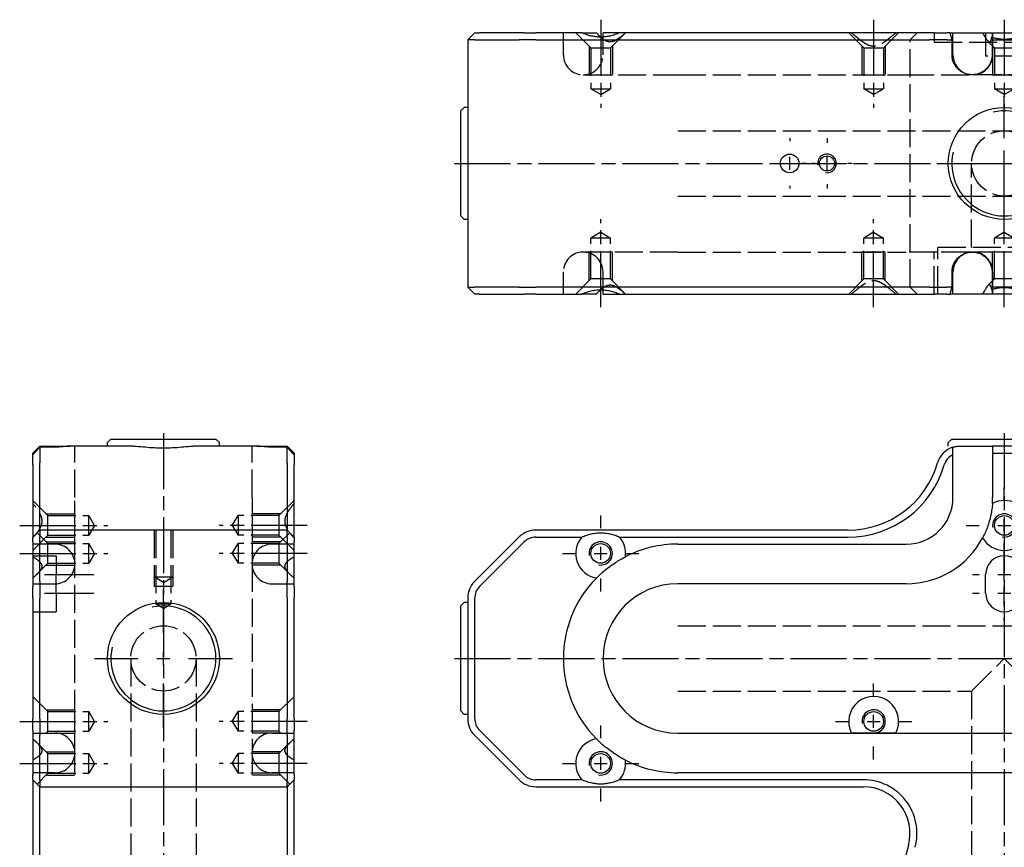
# Model space of a CAD drawing. Extents: x -91 to 331, y -337 to 284.
# Drawn here: x -91 to 120, y 107 to 284 of the extents above; entities that cross this region are included whole.
import ezdxf

# ---------------------------------------------------------------- set-up
doc = ezdxf.new("R2010")
doc.units = 0
doc.linetypes.add('AM_ISO02W050', pattern=[7.5, 6, -1.5])
doc.linetypes.add('AM_ISO08W050', pattern=[18, 12, -1.5, 3, -1.5])
for name, color, linetype in [('AM_0', 7, 'CONTINUOUS'), ('AM_3', 6, 'AM_ISO02W050'), ('AM_4', 3, 'CONTINUOUS'), ('AM_7', 4, 'AM_ISO08W050')]:
    doc.layers.add(name, color=color, linetype=linetype)

# ---------------------------------------------------------------- blocks, each defined once
blk = doc.blocks.new('MH141214_1')
at = {"layer": 'AM_0'}
for p, q in [((-115, 26.5), (-113.5, 28)), ((-113.5, 28), (-112.47, 28)), ((-102.9, 28), (-112.47, 28)), ((-102.9, 28), (-100.43, 28)), ((-90.55, 28), (-100.43, 28)), ((-90.55, 28), (-87.42, 28)), ((-82.45, 28), (-86, 28)), ((-86, 27.09), (-86, 28)), ((-23.5, 28), (-82.45, 28)), ((-14.93, 28), (-23.5, 28)), ((-14.93, 28), (-12.32, 28)), ((-11.63, 28), (-12.32, 28)), ((-11.63, 28), (-4.65, 28)), ((-4.65, 28), (4.65, 28)), ((-115, 26.5), (-115, -26.5)), ((-113.54, 26.5), (-115, 26.5)), ((-113.54, 26.5), (-103.96, 26.5)), ((-100.43, 26.5), (-103.96, 26.5)), ((-100.43, 26.5), (-23.5, 26.5)), ((-23.5, 26.5), (-16.05, 26.5)), ((-12.32, 26.5), (-16.05, 26.5)), ((-12.32, 26.5), (-11.2, 26.5)), ((-11.2, 23.25), (-11.2, 26.5)), ((-2.61, 26.5), (-2.61, 23.25)), ((-2.61, 26.5), (2.61, 26.5)), ((-116.5, 11.25), (-115.75, 12)), ((-116.5, -11.25), (-116.5, 11.25)), ((-115, 12), (-115.75, 12)), ((-116.5, -11.25), (-115.75, -12)), ((-115, -12), (-115.75, -12)), ((-11.2, -26.5), (-11.2, -23.25)), ((-2.61, -23.25), (-2.61, -26.5)), ((-115, -26.5), (-113.54, -26.5)), ((-113.5, -28), (-115, -26.5)), ((-103.96, -26.5), (-113.54, -26.5)), ((-103.96, -26.5), (-100.43, -26.5)), ((-23.5, -26.5), (-100.43, -26.5)), ((-86, -28), (-86, -27.09)), ((-16.05, -26.5), (-23.5, -26.5)), ((-16.05, -26.5), (-12.32, -26.5)), ((-11.2, -26.5), (-12.32, -26.5)), ((2.61, -26.5), (-2.61, -26.5)), ((-112.47, -28), (-113.5, -28)), ((-112.47, -28), (-102.9, -28)), ((-100.43, -28), (-102.9, -28)), ((-100.43, -28), (-90.55, -28)), ((-87.42, -28), (-90.55, -28)), ((-86, -28), (-82.45, -28)), ((-82.45, -28), (-23.5, -28)), ((-23.5, -28), (-14.93, -28)), ((-12.32, -28), (-14.93, -28)), ((-12.32, -28), (-11.63, -28)), ((-4.65, -28), (-11.63, -28)), ((4.65, -28), (-4.65, -28))]:
    blk.add_line(p, q, dxfattribs=at)
for centre, radius in [((0, 0), 12), ((-46, 0), 2), ((-38, 0), 1.62)]:
    blk.add_circle(centre, radius, dxfattribs=at)
for centre, radius, start, end in [((-21, 24.5), 10, 11.537, 20.4873), ((-21, 24.5), 18.5, 6.2063, 7.8614), ((-21, -24.5), 10, 339.5127, 348.463), ((-21, -24.5), 18.5, 352.1386, 353.7937)]:
    blk.add_arc(centre, radius, start, end, dxfattribs=at)
for points in [[(-82.45, 28), (-86.5, 26.15), (-90.55, 28)], [(2.67, 27.03), (0, 26.12), (-2.67, 27.03)], [(-90.55, -28), (-86.5, -26.15), (-82.45, -28)], [(-2.67, -27.03), (0, -26.12), (2.67, -27.03)]]:
    blk.add_open_spline(points, degree=2, dxfattribs=at)
for points, knots in [([(-86.54, 27.08), (-86.54, 27.08), (-86.55, 27.08), (-86.85, 27.37), (-87.14, 27.68), (-87.42, 28)], [8.733031, 8.733031, 8.733031, 8.733031, 8.75174, 8.75174, 10.187219, 10.187219, 10.187219, 10.187219]), ([(-4.65, 28), (-4.46, 27.67), (-4.29, 27.35), (-4.03, 26.91), (-3.95, 26.77), (-3.79, 26.52), (-3.71, 26.41), (-3.49, 26.12), (-3.35, 25.99), (-3.08, 25.99), (-2.97, 26.12), (-2.84, 26.41), (-2.8, 26.52), (-2.73, 26.76), (-2.7, 26.89), (-2.67, 27.03)], [1.463303, 1.463303, 1.463303, 1.463303, 2.924555, 2.924555, 3.655694, 3.655694, 4.386832, 4.386832, 5.84911, 5.84911, 7.311387, 7.311387, 8.042526, 8.042526, 8.732831, 8.732831, 8.732831, 8.732831]), ([(-2.61, 23.25), (-2.61, 22.99), (-2.63, 22.7), (-2.75, 22.14), (-2.83, 21.87), (-3.03, 21.39), (-3.17, 21.13), (-3.49, 20.66), (-3.67, 20.43), (-4.04, 20.06), (-4.27, 19.88), (-4.74, 19.56), (-5, 19.43), (-5.49, 19.22), (-5.77, 19.14), (-6.34, 19.03), (-6.63, 19), (-7.16, 19), (-7.45, 19.03), (-8.02, 19.14), (-8.3, 19.23), (-8.79, 19.43), (-9.05, 19.56), (-9.53, 19.88), (-9.75, 20.07), (-10.13, 20.44), (-10.32, 20.66), (-10.64, 21.14), (-10.77, 21.39), (-10.98, 21.87), (-11.06, 22.15), (-11.18, 22.7), (-11.2, 22.99), (-11.2, 23.25)], [0, 0, 0, 0, 0.785007, 0.785007, 1.570014, 1.570014, 2.357389, 2.357389, 3.144764, 3.144764, 3.935868, 3.935868, 4.726972, 4.726972, 5.52308, 5.52308, 6.319188, 6.319188, 7.117589, 7.117589, 7.915991, 7.915991, 8.712841, 8.712841, 9.509692, 9.509692, 10.300257, 10.300257, 11.090823, 11.090823, 11.873384, 11.873384, 12.655944, 12.655944, 12.655944, 12.655944]), ([(-11.2, -23.25), (-11.2, -22.99), (-11.18, -22.7), (-11.06, -22.15), (-10.98, -21.87), (-10.77, -21.39), (-10.64, -21.14), (-10.32, -20.66), (-10.13, -20.44), (-9.75, -20.07), (-9.53, -19.88), (-9.05, -19.56), (-8.79, -19.43), (-8.3, -19.23), (-8.02, -19.14), (-7.45, -19.03), (-7.16, -19), (-6.63, -19), (-6.34, -19.03), (-5.77, -19.14), (-5.49, -19.22), (-5, -19.43), (-4.74, -19.56), (-4.27, -19.88), (-4.04, -20.06), (-3.67, -20.43), (-3.49, -20.66), (-3.17, -21.13), (-3.03, -21.39), (-2.83, -21.87), (-2.75, -22.14), (-2.63, -22.7), (-2.61, -22.99), (-2.61, -23.25)], [-12.655944, -12.655944, -12.655944, -12.655944, -11.873384, -11.873384, -11.090823, -11.090823, -10.300257, -10.300257, -9.509692, -9.509692, -8.712841, -8.712841, -7.915991, -7.915991, -7.117589, -7.117589, -6.319188, -6.319188, -5.52308, -5.52308, -4.726972, -4.726972, -3.935868, -3.935868, -3.144764, -3.144764, -2.357389, -2.357389, -1.570014, -1.570014, -0.785007, -0.785007, 0, 0, 0, 0]), ([(-87.42, -28), (-87.14, -27.68), (-86.85, -27.37), (-86.55, -27.08), (-86.54, -27.08), (-86.54, -27.08)], [1.481767, 1.481767, 1.481767, 1.481767, 2.917247, 2.917247, 2.935955, 2.935955, 2.935955, 2.935955]), ([(-2.67, -27.03), (-2.7, -26.89), (-2.73, -26.76), (-2.8, -26.52), (-2.84, -26.41), (-2.97, -26.12), (-3.08, -25.99), (-3.35, -25.99), (-3.49, -26.12), (-3.71, -26.41), (-3.79, -26.52), (-3.95, -26.77), (-4.03, -26.91), (-4.29, -27.35), (-4.46, -27.67), (-4.65, -28)], [2.965388, 2.965388, 2.965388, 2.965388, 3.655694, 3.655694, 4.386832, 4.386832, 5.84911, 5.84911, 7.311387, 7.311387, 8.042526, 8.042526, 8.773665, 8.773665, 10.234916, 10.234916, 10.234916, 10.234916])]:
    blk.add_open_spline(points, degree=3, knots=knots, dxfattribs=at)
at = {"layer": 'AM_3'}
for p, q in [((-94.5, 23.25), (-94.5, 28)), ((-88.6, 24.75), (-91.85, 28)), ((-84.4, 24.75), (-81.15, 28)), ((-30.1, 24.75), (-33.35, 28)), ((-25.9, 24.75), (-22.65, 28)), ((-20.21, 26.5), (-18.71, 28)), ((-15, 28), (-15, 26)), ((-11, 23.25), (-11, 28)), ((-4, 28), (-4, 23)), ((-2.5, 28), (-2.5, 23.25)), ((-86, 23.25), (-86, 27.09)), ((-20.21, -26.5), (-20.21, 26.5)), ((-15, 26), (15, 26)), ((-11, 26.5), (-11.2, 26.5)), ((-2.1, 24.75), (-3.5, 26.15)), ((-89, 25.15), (-89, 19)), ((-88.6, 24.75), (-88.6, 16)), ((-88.6, 24.75), (-84.4, 24.75)), ((-84.4, 24.75), (-84.4, 16)), ((-84, 25.15), (-84, 19)), ((-30.5, 25.15), (-30.5, 19)), ((-30.1, 24.75), (-30.1, 16)), ((-30.1, 24.75), (-25.9, 24.75)), ((-25.9, 24.75), (-25.9, 16)), ((-25.5, 25.15), (-25.5, 19)), ((-2.5, 25.15), (-2.5, 19)), ((-2.5, 25.15), (-2.5, 24.75)), ((-2.5, 24.75), (2.5, 24.75)), ((-2.1, 24.75), (-2.1, 16)), ((-2.1, 24.75), (2.1, 24.75)), ((4, 23), (-4, 23)), ((-90.25, 19), (-70, 19)), ((-89, 19), (-84, 19)), ((-70, 19), (-21, 19)), ((-30.5, 19), (-25.5, 19)), ((-21, 19), (-6.89, 19)), ((6.89, 19), (-6.89, 19)), ((-2.5, 19), (2.5, 19)), ((-88.6, 16), (-84.4, 16)), ((-86.5, 14.74), (-88.6, 16)), ((-86.5, 14.74), (-84.4, 16)), ((-28, 14.74), (-30.1, 16)), ((-30.1, 16), (-25.9, 16)), ((-28, 14.74), (-25.9, 16)), ((0, 14.74), (-2.1, 16)), ((-2.1, 16), (2.1, 16)), ((0, 14.74), (2.1, 16)), ((-70, 7), (70, 7)), ((-7, -18), (-7, 0)), ((-70, -7), (70, -7)), ((-86.5, -14.74), (-88.6, -16)), ((-86.5, -14.74), (-84.4, -16)), ((-28, -14.74), (-30.1, -16)), ((-28, -14.74), (-25.9, -16)), ((0, -14.74), (-2.1, -16)), ((0, -14.74), (2.1, -16)), ((-84.4, -16), (-88.6, -16)), ((-88.6, -24.75), (-88.6, -16)), ((-84.4, -24.75), (-84.4, -16)), ((-25.9, -16), (-30.1, -16)), ((-30.1, -24.75), (-30.1, -16)), ((-25.9, -24.75), (-25.9, -16)), ((-2.1, -24.75), (-2.1, -16)), ((2.1, -16), (-2.1, -16)), ((-14.25, -28), (-14.25, -18)), ((14.25, -18), (-14.25, -18)), ((-70, -19), (-90.25, -19)), ((-84, -19), (-89, -19)), ((-89, -25.15), (-89, -19)), ((-84, -25.15), (-84, -19)), ((-70, -19), (-21, -19)), ((-25.5, -19), (-30.5, -19)), ((-30.5, -25.15), (-30.5, -19)), ((-25.5, -25.15), (-25.5, -19)), ((-6.89, -19), (-21, -19)), ((-15, -28), (-15, -19)), ((15, -19), (-15, -19)), ((6.89, -19), (-6.89, -19)), ((2.5, -19), (-2.5, -19)), ((-2.5, -25.15), (-2.5, -19)), ((-94.5, -28), (-94.5, -23.25)), ((-88.6, -24.75), (-91.85, -28)), ((-84.4, -24.75), (-88.6, -24.75)), ((-86, -27.09), (-86, -23.25)), ((-84.4, -24.75), (-81.15, -28)), ((-30.1, -24.75), (-33.35, -28)), ((-25.9, -24.75), (-30.1, -24.75)), ((-25.9, -24.75), (-22.65, -28)), ((-11, -28), (-11, -23.25)), ((-2.1, -24.75), (-3.5, -26.15)), ((-2.5, -23.25), (-2.5, -28)), ((2.5, -24.75), (-2.5, -24.75)), ((-2.5, -25.15), (-2.5, -24.75)), ((2.1, -24.75), (-2.1, -24.75)), ((-20.21, -26.5), (-18.71, -28)), ((-11.2, -26.5), (-11, -26.5))]:
    blk.add_line(p, q, dxfattribs=at)
blk.add_circle((0, 0), 7, dxfattribs=at)
for centre, start, end in [((-90.25, 23.25), 180, 270), ((-90.25, 23.25), 270, 0), ((-6.75, 23.25), 180, 0), ((-90.25, -23.25), 90, 180), ((-90.25, -23.25), 0, 90), ((-6.75, -23.25), 0, 180)]:
    blk.add_arc(centre, 4.25, start, end, dxfattribs=at)
for points, knots in [([(-81.2, 28), (-81.54, 27.68), (-81.9, 27.37), (-82.62, 26.8), (-82.98, 26.55), (-83.72, 26.17), (-84.1, 26.05), (-84.88, 26.05), (-85.24, 26.17), (-85.92, 26.54), (-86.23, 26.79), (-86.54, 27.08)], [1.481767, 1.481767, 1.481767, 1.481767, 2.917247, 2.917247, 4.37587, 4.37587, 5.834493, 5.834493, 7.293116, 7.293116, 8.733031, 8.733031, 8.733031, 8.733031]), ([(-2.55, 28), (-2.57, 27.67), (-2.61, 27.35), (-2.67, 27.05), (-2.67, 27.04), (-2.67, 27.03)], [1.463303, 1.463303, 1.463303, 1.463303, 2.924555, 2.924555, 2.965388, 2.965388, 2.965388, 2.965388]), ([(-86.54, -27.08), (-86.23, -26.79), (-85.92, -26.54), (-85.24, -26.17), (-84.88, -26.05), (-84.1, -26.05), (-83.72, -26.17), (-82.98, -26.55), (-82.62, -26.8), (-81.9, -27.37), (-81.54, -27.68), (-81.2, -28)], [2.935955, 2.935955, 2.935955, 2.935955, 4.37587, 4.37587, 5.834493, 5.834493, 7.293116, 7.293116, 8.75174, 8.75174, 10.187219, 10.187219, 10.187219, 10.187219]), ([(-2.67, -27.03), (-2.67, -27.04), (-2.67, -27.05), (-2.61, -27.35), (-2.57, -27.67), (-2.55, -28)], [8.732831, 8.732831, 8.732831, 8.732831, 8.773665, 8.773665, 10.234916, 10.234916, 10.234916, 10.234916])]:
    blk.add_open_spline(points, degree=3, knots=knots, dxfattribs=at)
for points in [[(-32.73, 28), (-28, 23.82), (-23.27, 28)], [(-23.27, -28), (-28, -23.82), (-32.73, -28)]]:
    blk.add_rational_spline(points, [1, 2.14, 1], degree=2, dxfattribs=at)
at = {"layer": 'AM_4'}
for centre, radius, start, end in [((0, 0), 11.25, 167.6222, 102.3982), ((-38, 0), 2, 260, 190)]:
    blk.add_arc(centre, radius, start, end, dxfattribs=at)
at = {"layer": 'AM_7'}
for p, q in [((-86.5, 30.8), (-86.5, 11.94)), ((-28, 30.8), (-28, 11.94)), ((0, 30.8), (0, 11.94)), ((0, 5.4), (0, 14.42)), ((-46, 5.4), (-46, 4.8)), ((-38, 5.4), (-38, 4.42)), ((0, -30.8), (0, 2.8)), ((-47.4, 0), (-44.6, 0)), ((-46, -1.4), (-46, 1.4)), ((-42.42, 0), (-43.4, 0)), ((-40.6, 0), (-41.2, 0)), ((-39.4, 0), (-36.6, 0)), ((-38, -1.4), (-38, 1.4)), ((-32.6, 0), (-33.58, 0)), ((-14.43, 0), (-5.4, 0)), ((-1.4, 0), (1.4, 0)), ((0, -1.4), (0, 1.4)), ((-117.8, 0), (117.8, 0)), ((-42.8, 0), (-43.4, 0)), ((-46, -4.8), (-46, -5.4)), ((-38, -4.42), (-38, -5.4)), ((0, -14.43), (0, -5.4)), ((-86.5, -30.8), (-86.5, -11.94)), ((-28, -30.8), (-28, -11.94))]:
    blk.add_line(p, q, dxfattribs=at)
blk = doc.blocks.new('MH141214_2')
at = {"layer": 'AM_0'}
for p, q in [((-11.25, 107), (-12, 106.25)), ((-12, 105.5), (-12, 106.25)), ((-11.25, 107), (11.25, 107)), ((11.25, 107), (12, 106.25)), ((12, 105.5), (12, 106.25)), ((-28, 104), (-26.5, 105.5)), ((-28, 103.66), (-28, 104)), ((-28, 101.48), (-28, 103.66)), ((-26.5, 105.5), (-23.25, 105.5)), ((-26.5, 105.27), (-26.5, 101.9)), ((-23.25, 105.27), (-26.5, 105.27)), ((-23.25, 105.5), (-20.01, 105.5)), ((-7.33, 105.5), (-20.01, 105.5)), ((20.01, 105.5), (7.33, 105.5)), ((20.01, 105.5), (23.25, 105.5)), ((23.25, 105.5), (26.5, 105.5)), ((26.5, 105.27), (23.25, 105.27)), ((26.5, 105.5), (28, 104)), ((26.5, 101.9), (26.5, 105.27)), ((28, 104), (28, 103.66)), ((28, 103.66), (28, 101.48)), ((-28, 101.48), (-28, 86)), ((-26.5, 87.5), (-26.5, 101.9)), ((26.5, 101.9), (26.5, 87.5)), ((28, 86), (28, 101.48)), ((-28, 86), (-26.5, 87.5)), ((26.5, 87.5), (-26.5, 87.5)), ((-26.5, 87.5), (-26.5, 86.04)), ((26.5, 86.04), (26.5, 87.5)), ((26.5, 87.5), (28, 86)), ((-28, 84.97), (-28, 86)), ((-28, 84.97), (-28, 75.4)), ((-26.5, 76.46), (-26.5, 86.04)), ((26.5, 86.04), (26.5, 76.46)), ((28, 86), (28, 84.97)), ((28, 75.4), (28, 84.97)), ((-26.5, 76.46), (-26.5, 72.93)), ((26.5, 72.93), (26.5, 76.46)), ((-28, 72.93), (-28, 75.4)), ((28, 75.4), (28, 72.93)), ((-28, 72.93), (-28, 47.07)), ((-26.5, 47.07), (-26.5, 72.93)), ((26.5, 72.93), (26.5, 47.07)), ((28, 47.07), (28, 72.93)), ((-28, 44.6), (-28, 47.07)), ((-26.5, 47.07), (-26.5, 43.54)), ((26.5, 43.54), (26.5, 47.07)), ((28, 47.07), (28, 44.6)), ((-28, 44.6), (-28, 35.03)), ((28, 35.03), (28, 44.6)), ((-26.5, 33.96), (-26.5, 43.54)), ((26.5, 43.54), (26.5, 33.96)), ((-28, 34), (-28, 35.03)), ((-28, 34), (-28, 25.48)), ((-28, 34), (-26.5, 32.5)), ((-26.5, 33.96), (-26.5, 32.5)), ((26.5, 32.5), (28, 34)), ((26.5, 32.5), (26.5, 33.96)), ((28, 35.03), (28, 34)), ((28, 25.48), (28, 34)), ((-26.5, 32.5), (26.5, 32.5)), ((-26.5, 25.09), (-26.5, 32.5)), ((26.5, 32.5), (26.5, 25.09)), ((-28, 25.48), (-28, -19.52)), ((28, -19.52), (28, 25.48)), ((-26.5, -19.91), (-26.5, 25.09)), ((26.5, 25.09), (26.5, -19.91)), ((-28, -19.52), (-28, -34)), ((-26.5, -32.5), (-26.5, -19.91)), ((26.5, -19.91), (26.5, -32.5)), ((28, -34), (28, -19.52)), ((-26.5, -32.5), (-28, -34)), ((26.5, -32.5), (-26.5, -32.5)), ((-26.5, -32.5), (-26.5, -33.96)), ((26.5, -32.5), (28, -34)), ((26.5, -33.96), (26.5, -32.5)), ((-28, -35.03), (-28, -34)), ((-28, -35.03), (-28, -44.6)), ((-26.5, -43.54), (-26.5, -33.96)), ((26.5, -33.96), (26.5, -43.54)), ((28, -34), (28, -35.03)), ((28, -44.6), (28, -35.03)), ((-26.5, -43.54), (-26.5, -47.07)), ((26.5, -47.07), (26.5, -43.54)), ((-28, -47.07), (-28, -44.6)), ((28, -44.6), (28, -47.07)), ((-28, -47.07), (-28, -72.93)), ((-26.5, -72.93), (-26.5, -47.07)), ((26.5, -47.07), (26.5, -72.93)), ((28, -72.93), (28, -47.07)), ((-28, -75.4), (-28, -72.93)), ((-26.5, -72.93), (-26.5, -76.46)), ((26.5, -76.46), (26.5, -72.93)), ((28, -72.93), (28, -75.4)), ((-28, -75.4), (-28, -84.97)), ((28, -84.97), (28, -75.4)), ((-26.5, -86.04), (-26.5, -76.46)), ((26.5, -76.46), (26.5, -86.04)), ((-28, -86), (-28, -84.97)), ((-26.5, -87.5), (-28, -86)), ((-28, -86), (-28, -89.83)), ((-26.5, -86.04), (-26.5, -87.5)), ((26.5, -87.5), (28, -86)), ((26.5, -87.5), (26.5, -86.04)), ((28, -84.97), (28, -86)), ((28, -89.83), (28, -86)), ((-26.5, -87.5), (26.5, -87.5)), ((-26.5, -90.83), (-26.5, -87.5)), ((26.5, -87.5), (26.5, -90.83)), ((-28, -91), (-28, -89.83)), ((28, -89.83), (28, -91)), ((-26.5, -92.5), (-28, -91)), ((-26.5, -90.83), (-26.5, -92.5)), ((-26.5, -92.5), (26.5, -92.5)), ((26.5, -92.5), (26.5, -90.83)), ((28, -91), (26.5, -92.5))]:
    blk.add_line(p, q, dxfattribs=at)
for centre in [(0, 60), (0, -60)]:
    blk.add_circle(centre, 12, dxfattribs=at)
for points, weights in [([(-26.5, 105.27), (-27.4, 104.32), (-28, 103.66)], [1, 1.01837527148, 1]), ([(28, 103.66), (27.4, 104.32), (26.5, 105.27)], [1, 1.01837527146, 1])]:
    blk.add_rational_spline(points, weights, degree=2, dxfattribs=at)
for points, knots in [([(-20.01, 105.5), (-20.07, 105.5), (-20.14, 105.5), (-20.34, 105.49), (-20.48, 105.48), (-20.78, 105.45), (-20.93, 105.43), (-21.23, 105.4), (-21.4, 105.38), (-21.75, 105.35), (-21.94, 105.33), (-22.31, 105.3), (-22.5, 105.29), (-22.88, 105.27), (-23.07, 105.27), (-23.25, 105.27)], [7.489003, 7.489003, 7.489003, 7.489003, 7.756743, 7.756743, 8.28846, 8.28846, 8.820178, 8.820178, 9.361399, 9.361399, 9.90262, 9.90262, 10.443841, 10.443841, 10.985061, 10.985061, 10.985061, 10.985061]), ([(7.33, 105.5), (7.1, 105.5), (6.86, 105.49), (6.34, 105.46), (6.05, 105.44), (5.17, 105.36), (4.54, 105.3), (3.25, 105.19), (2.59, 105.14), (1.28, 105.07), (0.63, 105.06), (-0.63, 105.06), (-1.28, 105.07), (-2.59, 105.14), (-3.25, 105.19), (-4.54, 105.3), (-5.17, 105.36), (-6.05, 105.44), (-6.34, 105.46), (-6.86, 105.49), (-7.1, 105.5), (-7.33, 105.5)], [15.28441, 15.28441, 15.28441, 15.28441, 16.149782, 16.149782, 17.089155, 17.089155, 18.967899, 18.967899, 20.846643, 20.846643, 22.725387, 22.725387, 24.604132, 24.604132, 26.482876, 26.482876, 28.36162, 28.36162, 29.300992, 29.300992, 30.166365, 30.166365, 30.166365, 30.166365]), ([(23.25, 105.27), (23.07, 105.27), (22.88, 105.27), (22.5, 105.29), (22.31, 105.3), (21.94, 105.33), (21.75, 105.35), (21.4, 105.38), (21.23, 105.4), (20.93, 105.43), (20.78, 105.45), (20.48, 105.48), (20.34, 105.49), (20.14, 105.5), (20.07, 105.5), (20.01, 105.5)], [10.985061, 10.985061, 10.985061, 10.985061, 11.526282, 11.526282, 12.067503, 12.067503, 12.608724, 12.608724, 13.149944, 13.149944, 13.681662, 13.681662, 14.21338, 14.21338, 14.481119, 14.481119, 14.481119, 14.481119])]:
    blk.add_open_spline(points, degree=3, knots=knots, dxfattribs=at)
at = {"layer": 'AM_3'}
for p, q in [((-19, 94.5), (-19, 105.5)), ((19, 94.5), (19, 105.5)), ((-24.75, 90.6), (-28, 93.85)), ((-19, 80.25), (-19, 94.5)), ((19, 94.5), (19, 80.25)), ((24.75, 90.6), (28, 93.85)), ((-25.15, 91), (-19, 91)), ((-19, 86), (-19, 91)), ((25.15, 91), (19, 91)), ((19, 91), (19, 86)), ((-24.75, 90.6), (-16, 90.6)), ((-24.75, 86.4), (-24.75, 90.6)), ((-14.74, 88.5), (-16, 90.6)), ((-16, 86.4), (-16, 90.6)), ((14.74, 88.5), (16, 90.6)), ((24.75, 90.6), (16, 90.6)), ((16, 90.6), (16, 86.4)), ((24.75, 90.6), (24.75, 86.4)), ((-24.75, 84.6), (-27.08, 86.93)), ((-14.74, 88.5), (-16, 86.4)), ((-2, 87.5), (-2, 75.5)), ((-2, 87.5), (-2, 77.5)), ((-1.62, 87.5), (-1.62, 71.7)), ((1.62, 87.5), (1.62, 71.7)), ((2, 87.5), (2, 75.5)), ((2, 87.5), (2, 77.5)), ((14.74, 88.5), (16, 86.4)), ((24.75, 84.6), (27.07, 86.93)), ((-24.75, 86.4), (-28, 83.15)), ((-23.25, 84.5), (-28, 84.5)), ((-25.15, 86), (-19, 86)), ((-25.15, 85), (-19, 85)), ((-24.75, 86.4), (-16, 86.4)), ((-24.75, 84.6), (-16, 84.6)), ((-24.75, 80.4), (-24.75, 84.6)), ((-19, 80), (-19, 85)), ((-14.74, 82.5), (-16, 84.6)), ((-16, 80.4), (-16, 84.6)), ((14.74, 82.5), (16, 84.6)), ((24.75, 86.4), (16, 86.4)), ((24.75, 84.6), (16, 84.6)), ((16, 84.6), (16, 80.4)), ((25.15, 86), (19, 86)), ((25.15, 85), (19, 85)), ((19, 85), (19, 80)), ((28, 84.5), (23.25, 84.5)), ((24.75, 86.4), (28, 83.15)), ((24.75, 84.6), (24.75, 80.4)), ((-14.74, 82.5), (-16, 80.4)), ((14.74, 82.5), (16, 80.4)), ((-28, 82), (-23, 82)), ((-24.75, 80.4), (-27.04, 78.11)), ((-24.75, 80.4), (-16, 80.4)), ((-23, 82), (-23, 78)), ((-19, 39.75), (-19, 80.25)), ((24.75, 80.4), (16, 80.4)), ((19, 80.25), (19, 39.75)), ((24.75, 80.4), (27.04, 78.11)), ((-25.15, 80), (-19, 80)), ((25.15, 80), (19, 80)), ((-28, 76), (-23.25, 76)), ((-23, 74), (-23, 78)), ((-2, 77.5), (2, 77.5)), ((0, 76.3), (-2, 77.5)), ((0, 76.3), (2, 77.5)), ((23.25, 76), (28, 76)), ((-23, 74), (-23, 70)), ((-2, 75.5), (2, 75.5)), ((-28, 70), (-23, 70)), ((-1.62, 71.7), (1.62, 71.7)), ((0, 70.73), (-1.62, 71.7)), ((0, 70.73), (1.62, 71.7)), ((-7, 60), (-7, -60)), ((7, 60), (7, 7)), ((-24.75, 48.6), (-28, 51.85)), ((24.75, 48.6), (28, 51.85)), ((-25.15, 49), (-19, 49)), ((-24.75, 48.6), (-16, 48.6)), ((-24.75, 44.4), (-24.75, 48.6)), ((-19, 44), (-19, 49)), ((-14.74, 46.5), (-16, 48.6)), ((-16, 44.4), (-16, 48.6)), ((14.74, 46.5), (16, 48.6)), ((24.75, 48.6), (16, 48.6)), ((16, 48.6), (16, 44.4)), ((25.15, 49), (19, 49)), ((19, 49), (19, 44)), ((24.75, 48.6), (24.75, 44.4)), ((-14.74, 46.5), (-16, 44.4)), ((14.74, 46.5), (16, 44.4)), ((-24.75, 44.4), (-25.15, 44)), ((-24.75, 44.4), (-16, 44.4)), ((24.75, 44.4), (16, 44.4)), ((24.75, 44.4), (25.15, 44)), ((-28, 44), (-23.25, 44)), ((-25.15, 44), (-23.25, 44)), ((-23.25, 44), (-19, 44)), ((23.25, 44), (19, 44)), ((25.15, 44), (23.25, 44)), ((23.25, 44), (28, 44)), ((-24.75, 39.6), (-27.04, 41.89)), ((24.75, 39.6), (27.04, 41.89)), ((-25.15, 40), (-19, 40)), ((-24.75, 39.6), (-16, 39.6)), ((-24.75, 35.4), (-24.75, 39.6)), ((-19, 35), (-19, 40)), ((-14.74, 37.5), (-16, 39.6)), ((-16, 35.4), (-16, 39.6)), ((14.74, 37.5), (16, 39.6)), ((24.75, 39.6), (16, 39.6)), ((16, 39.6), (16, 35.4)), ((25.15, 40), (19, 40)), ((19, 40), (19, 35)), ((24.75, 39.6), (24.75, 35.4)), ((-14.74, 37.5), (-16, 35.4)), ((14.74, 37.5), (16, 35.4)), ((-23.25, 35.5), (-28, 35.5)), ((-24.75, 35.4), (-27.08, 33.08)), ((-25.15, 35), (-19, 35)), ((-24.75, 35.4), (-16, 35.4)), ((24.75, 35.4), (16, 35.4)), ((25.15, 35), (19, 35)), ((28, 35.5), (23.25, 35.5)), ((24.75, 35.4), (27.07, 33.08)), ((-28, 15), (-26, 15)), ((-26, -15), (-26, 15)), ((28, 15), (19, 15)), ((19, 15), (19, -15)), ((28, 14.25), (18, 14.25)), ((18, 14.25), (18, -14.25)), ((7, 7), (0, 0)), ((18, 7), (7, 7)), ((0, 0), (7, -7)), ((7, -7), (7, -60)), ((18, -7), (7, -7)), ((28, -14.25), (18, -14.25)), ((-28, -15), (-26, -15)), ((28, -15), (19, -15)), ((-24.75, -35.4), (-27.08, -33.08)), ((24.75, -35.4), (27.07, -33.08)), ((-23.25, -35.5), (-28, -35.5)), ((-25.15, -35), (-19, -35)), ((-24.75, -35.4), (-16, -35.4)), ((-24.75, -39.6), (-24.75, -35.4)), ((-19, -40), (-19, -35)), ((-14.74, -37.5), (-16, -35.4)), ((-16, -39.6), (-16, -35.4)), ((14.74, -37.5), (16, -35.4)), ((24.75, -35.4), (16, -35.4)), ((16, -35.4), (16, -39.6)), ((25.15, -35), (19, -35)), ((19, -35), (19, -40)), ((28, -35.5), (23.25, -35.5)), ((24.75, -35.4), (24.75, -39.6)), ((-14.74, -37.5), (-16, -39.6)), ((14.74, -37.5), (16, -39.6)), ((-24.75, -39.6), (-27.04, -41.89)), ((-25.15, -40), (-19, -40)), ((-24.75, -39.6), (-16, -39.6)), ((-19, -80.25), (-19, -39.75)), ((24.75, -39.6), (16, -39.6)), ((19, -39.75), (19, -80.25)), ((25.15, -40), (19, -40)), ((24.75, -39.6), (27.04, -41.89)), ((-28, -44), (-23.25, -44)), ((-24.75, -44.4), (-25.15, -44)), ((-25.15, -44), (-23.25, -44)), ((-23.25, -44), (-19, -44)), ((-19, -49), (-19, -44)), ((19, -44), (19, -49)), ((23.25, -44), (19, -44)), ((25.15, -44), (23.25, -44)), ((23.25, -44), (28, -44)), ((24.75, -44.4), (25.15, -44)), ((-24.75, -44.4), (-16, -44.4)), ((-24.75, -48.6), (-24.75, -44.4)), ((-14.74, -46.5), (-16, -44.4)), ((-16, -48.6), (-16, -44.4)), ((14.74, -46.5), (16, -44.4)), ((24.75, -44.4), (16, -44.4)), ((16, -44.4), (16, -48.6)), ((24.75, -44.4), (24.75, -48.6)), ((-14.74, -46.5), (-16, -48.6)), ((14.74, -46.5), (16, -48.6)), ((-24.75, -48.6), (-28, -51.85)), ((-25.15, -49), (-19, -49)), ((-24.75, -48.6), (-16, -48.6)), ((24.75, -48.6), (16, -48.6)), ((25.15, -49), (19, -49)), ((24.75, -48.6), (28, -51.85)), ((-28, -70), (-23, -70)), ((-23, -70), (-23, -74)), ((0, -70.73), (-1.62, -71.7)), ((-1.62, -87.5), (-1.62, -71.7)), ((1.62, -71.7), (-1.62, -71.7)), ((0, -70.73), (1.62, -71.7)), ((1.62, -87.5), (1.62, -71.7)), ((-23, -78), (-23, -74)), ((-2, -87.5), (-2, -75.5)), ((2, -75.5), (-2, -75.5)), ((2, -87.5), (2, -75.5)), ((-28, -76), (-23.25, -76)), ((-23, -78), (-23, -82)), ((0, -76.3), (-2, -77.5)), ((-2, -87.5), (-2, -77.5)), ((2, -77.5), (-2, -77.5)), ((0, -76.3), (2, -77.5)), ((2, -87.5), (2, -77.5)), ((23.25, -76), (28, -76)), ((-24.75, -80.4), (-27.04, -78.11)), ((-25.15, -80), (-19, -80)), ((-19, -85), (-19, -80)), ((25.15, -80), (19, -80)), ((19, -80), (19, -85)), ((24.75, -80.4), (27.04, -78.11)), ((-28, -82), (-23, -82)), ((-24.75, -80.4), (-16, -80.4)), ((-24.75, -84.6), (-24.75, -80.4)), ((-19, -92.5), (-19, -80.25)), ((-16, -84.6), (-16, -80.4)), ((-14.74, -82.5), (-16, -80.4)), ((14.74, -82.5), (16, -80.4)), ((24.75, -80.4), (16, -80.4)), ((16, -80.4), (16, -84.6)), ((19, -80.25), (19, -92.5)), ((24.75, -80.4), (24.75, -84.6)), ((-24.75, -86.4), (-28, -83.15)), ((-14.74, -82.5), (-16, -84.6)), ((14.74, -82.5), (16, -84.6)), ((24.75, -86.4), (28, -83.15)), ((-23.25, -84.5), (-28, -84.5)), ((-24.75, -84.6), (-27.08, -86.93)), ((-25.15, -85), (-19, -85)), ((-25.15, -86), (-19, -86)), ((-24.75, -84.6), (-16, -84.6)), ((-24.75, -86.4), (-16, -86.4)), ((-24.75, -88.5), (-24.75, -86.4)), ((-19, -91), (-19, -86)), ((-14.74, -88.5), (-16, -86.4)), ((-16, -88.5), (-16, -86.4)), ((14.74, -88.5), (16, -86.4)), ((24.75, -84.6), (16, -84.6)), ((24.75, -86.4), (16, -86.4)), ((16, -86.4), (16, -90.6)), ((25.15, -85), (19, -85)), ((25.15, -86), (19, -86)), ((19, -86), (19, -91)), ((28, -84.5), (23.25, -84.5)), ((24.75, -84.6), (27.07, -86.93)), ((24.75, -86.4), (24.75, -90.6)), ((-24.75, -90.6), (-24.75, -88.5)), ((-14.74, -88.5), (-16, -90.6)), ((-16, -90.6), (-16, -88.5)), ((14.74, -88.5), (16, -90.6)), ((-24.75, -90.6), (-26.57, -92.42)), ((-24.75, -90.6), (-16, -90.6)), ((24.75, -90.6), (16, -90.6)), ((24.75, -90.6), (26.57, -92.42)), ((-25.15, -91), (-19, -91)), ((25.15, -91), (19, -91))]:
    blk.add_line(p, q, dxfattribs=at)
for centre in [(0, 60), (0, -60)]:
    blk.add_circle(centre, 7, dxfattribs=at)
for centre, start, end in [((-23.25, 80.25), 270, 90), ((23.25, 80.25), 90, 270), ((-23.25, 39.75), 270, 90), ((23.25, 39.75), 90, 270), ((-23.25, -39.75), 270, 90), ((23.25, -39.75), 90, 270), ((-23.25, -80.25), 270, 90), ((23.25, -80.25), 90, 270)]:
    blk.add_arc(centre, 4.25, start, end, dxfattribs=at)
for points, knots in [([(-28, 85.85), (-27.67, 86.2), (-27.35, 86.56), (-26.91, 87.12), (-26.77, 87.32), (-26.52, 87.71), (-26.41, 87.91), (-26.12, 88.52), (-25.99, 88.95), (-25.99, 89.89), (-26.12, 90.33), (-26.41, 90.97), (-26.52, 91.18), (-26.77, 91.59), (-26.91, 91.8), (-27.35, 92.41), (-27.67, 92.81), (-28, 93.21)], [1.463303, 1.463303, 1.463303, 1.463303, 2.924555, 2.924555, 3.655694, 3.655694, 4.386832, 4.386832, 5.84911, 5.84911, 7.311387, 7.311387, 8.042526, 8.042526, 8.773665, 8.773665, 10.234916, 10.234916, 10.234916, 10.234916]), ([(28, 93.21), (27.67, 92.81), (27.35, 92.41), (26.91, 91.8), (26.77, 91.59), (26.52, 91.18), (26.41, 90.97), (26.12, 90.33), (25.99, 89.89), (25.99, 88.95), (26.12, 88.52), (26.41, 87.91), (26.52, 87.71), (26.77, 87.32), (26.91, 87.12), (27.35, 86.56), (27.67, 86.2), (28, 85.85)], [1.463303, 1.463303, 1.463303, 1.463303, 2.924555, 2.924555, 3.655694, 3.655694, 4.386832, 4.386832, 5.84911, 5.84911, 7.311387, 7.311387, 8.042526, 8.042526, 8.773665, 8.773665, 10.234916, 10.234916, 10.234916, 10.234916]), ([(-28, 81.79), (-27.68, 81.61), (-27.37, 81.42), (-26.8, 81.01), (-26.55, 80.78), (-26.17, 80.3), (-26.05, 80.04), (-26.05, 79.47), (-26.17, 79.19), (-26.55, 78.63), (-26.8, 78.35), (-27.37, 77.79), (-27.68, 77.51), (-28, 77.23)], [1.481767, 1.481767, 1.481767, 1.481767, 2.917247, 2.917247, 4.37587, 4.37587, 5.834493, 5.834493, 7.293116, 7.293116, 8.75174, 8.75174, 10.187219, 10.187219, 10.187219, 10.187219]), ([(28, 77.23), (27.68, 77.51), (27.37, 77.79), (26.8, 78.35), (26.55, 78.63), (26.17, 79.19), (26.05, 79.47), (26.05, 80.04), (26.17, 80.3), (26.55, 80.78), (26.8, 81.01), (27.37, 81.42), (27.68, 81.61), (28, 81.79)], [1.481767, 1.481767, 1.481767, 1.481767, 2.917247, 2.917247, 4.37587, 4.37587, 5.834493, 5.834493, 7.293116, 7.293116, 8.75174, 8.75174, 10.187219, 10.187219, 10.187219, 10.187219]), ([(-28, 42.77), (-27.68, 42.49), (-27.37, 42.21), (-26.8, 41.65), (-26.55, 41.37), (-26.17, 40.81), (-26.05, 40.53), (-26.05, 39.96), (-26.17, 39.7), (-26.55, 39.22), (-26.8, 38.99), (-27.37, 38.58), (-27.68, 38.39), (-28, 38.21)], [1.481767, 1.481767, 1.481767, 1.481767, 2.917247, 2.917247, 4.37587, 4.37587, 5.834493, 5.834493, 7.293116, 7.293116, 8.75174, 8.75174, 10.187219, 10.187219, 10.187219, 10.187219]), ([(28, 38.21), (27.68, 38.39), (27.37, 38.58), (26.8, 38.99), (26.55, 39.22), (26.17, 39.7), (26.05, 39.96), (26.05, 40.53), (26.17, 40.81), (26.55, 41.37), (26.8, 41.65), (27.37, 42.21), (27.68, 42.49), (28, 42.77)], [1.481767, 1.481767, 1.481767, 1.481767, 2.917247, 2.917247, 4.37587, 4.37587, 5.834493, 5.834493, 7.293116, 7.293116, 8.75174, 8.75174, 10.187219, 10.187219, 10.187219, 10.187219]), ([(-28, -38.21), (-27.68, -38.39), (-27.37, -38.58), (-26.8, -38.99), (-26.55, -39.22), (-26.17, -39.7), (-26.05, -39.96), (-26.05, -40.53), (-26.17, -40.81), (-26.55, -41.37), (-26.8, -41.65), (-27.37, -42.21), (-27.68, -42.49), (-28, -42.77)], [1.481767, 1.481767, 1.481767, 1.481767, 2.917247, 2.917247, 4.37587, 4.37587, 5.834493, 5.834493, 7.293116, 7.293116, 8.75174, 8.75174, 10.187219, 10.187219, 10.187219, 10.187219]), ([(28, -42.77), (27.68, -42.49), (27.37, -42.21), (26.8, -41.65), (26.55, -41.37), (26.17, -40.81), (26.05, -40.53), (26.05, -39.96), (26.17, -39.7), (26.55, -39.22), (26.8, -38.99), (27.37, -38.58), (27.68, -38.39), (28, -38.21)], [1.481767, 1.481767, 1.481767, 1.481767, 2.917247, 2.917247, 4.37587, 4.37587, 5.834493, 5.834493, 7.293116, 7.293116, 8.75174, 8.75174, 10.187219, 10.187219, 10.187219, 10.187219]), ([(-28, -77.23), (-27.68, -77.51), (-27.37, -77.79), (-26.8, -78.35), (-26.55, -78.63), (-26.17, -79.19), (-26.05, -79.47), (-26.05, -80.04), (-26.17, -80.3), (-26.55, -80.78), (-26.8, -81.01), (-27.37, -81.42), (-27.68, -81.61), (-28, -81.79)], [1.481767, 1.481767, 1.481767, 1.481767, 2.917247, 2.917247, 4.37587, 4.37587, 5.834493, 5.834493, 7.293116, 7.293116, 8.75174, 8.75174, 10.187219, 10.187219, 10.187219, 10.187219]), ([(28, -81.79), (27.68, -81.61), (27.37, -81.42), (26.8, -81.01), (26.55, -80.78), (26.17, -80.3), (26.05, -80.04), (26.05, -79.47), (26.17, -79.19), (26.55, -78.63), (26.8, -78.35), (27.37, -77.79), (27.68, -77.51), (28, -77.23)], [1.481767, 1.481767, 1.481767, 1.481767, 2.917247, 2.917247, 4.37587, 4.37587, 5.834493, 5.834493, 7.293116, 7.293116, 8.75174, 8.75174, 10.187219, 10.187219, 10.187219, 10.187219]), ([(-27.03, -91.97), (-26.89, -91.78), (-26.76, -91.58), (-26.52, -91.18), (-26.41, -90.97), (-26.12, -90.33), (-25.99, -89.89), (-25.99, -88.95), (-26.12, -88.52), (-26.41, -87.91), (-26.52, -87.71), (-26.77, -87.32), (-26.91, -87.12), (-27.35, -86.56), (-27.67, -86.2), (-28, -85.85)], [2.965388, 2.965388, 2.965388, 2.965388, 3.655694, 3.655694, 4.386832, 4.386832, 5.84911, 5.84911, 7.311387, 7.311387, 8.042526, 8.042526, 8.773665, 8.773665, 10.234916, 10.234916, 10.234916, 10.234916]), ([(28, -85.85), (27.67, -86.2), (27.35, -86.56), (26.91, -87.12), (26.77, -87.32), (26.52, -87.71), (26.41, -87.91), (26.12, -88.52), (25.99, -88.95), (25.99, -89.89), (26.12, -90.33), (26.41, -90.97), (26.52, -91.18), (26.76, -91.58), (26.89, -91.78), (27.03, -91.97)], [1.463303, 1.463303, 1.463303, 1.463303, 2.924555, 2.924555, 3.655694, 3.655694, 4.386832, 4.386832, 5.84911, 5.84911, 7.311387, 7.311387, 8.042526, 8.042526, 8.732831, 8.732831, 8.732831, 8.732831])]:
    blk.add_open_spline(points, degree=3, knots=knots, dxfattribs=at)
at = {"layer": 'AM_4'}
for centre in [(0, 60), (0, -60)]:
    blk.add_arc(centre, 11.25, 167.6222, 102.3982, dxfattribs=at)
at = {"layer": 'AM_7'}
for p, q in [((0, 108.3), (0, -62.8)), ((-30.8, 88.5), (-11.94, 88.5)), ((30.8, 88.5), (11.94, 88.5)), ((-30.8, 82.5), (-11.94, 82.5)), ((30.8, 82.5), (11.94, 82.5)), ((-25.5, 78), (-14.9, 78)), ((-25.5, 74), (-14.9, 74)), ((0, 65.4), (0, 74.8)), ((0, 58.6), (0, 61.4)), ((-14.8, 60), (-5.4, 60)), ((-1.4, 60), (1.4, 60)), ((5.4, 60), (14.8, 60)), ((0, 45.2), (0, 54.6)), ((-30.8, 46.5), (-11.94, 46.5)), ((30.8, 46.5), (11.94, 46.5)), ((-30.8, 37.5), (-11.94, 37.5)), ((30.8, 37.5), (11.94, 37.5)), ((-30.8, 0), (-23.2, 0)), ((30.8, 0), (-2.8, 0)), ((-30.8, -37.5), (-11.94, -37.5)), ((30.8, -37.5), (11.94, -37.5)), ((0, -54.6), (0, -45.2)), ((-30.8, -46.5), (-11.94, -46.5)), ((30.8, -46.5), (11.94, -46.5)), ((0, -61.4), (0, -58.6)), ((-14.8, -60), (-5.4, -60)), ((-1.4, -60), (1.4, -60)), ((5.4, -60), (14.8, -60)), ((0, -74.8), (0, -65.4)), ((0, -90.3), (0, -67.93)), ((-25.5, -74), (-14.9, -74)), ((-25.5, -78), (-14.9, -78)), ((-30.8, -82.5), (-11.94, -82.5)), ((30.8, -82.5), (11.94, -82.5)), ((-30.8, -88.5), (-11.94, -88.5)), ((30.8, -88.5), (11.94, -88.5))]:
    blk.add_line(p, q, dxfattribs=at)
blk = doc.blocks.new('MH141214_3')
at = {"layer": 'AM_0'}
for p, q in [((-11.25, 107), (-12, 106.25)), ((-12, 105.5), (-12, 106.25)), ((-11.25, 107), (11.25, 107)), ((-11, 94.5), (-11, 103.66)), ((-9.5, 105.5), (-2.5, 105.5)), ((2.5, 105.5), (-2.5, 105.5)), ((-2.5, 105.5), (-2.5, 104)), ((-2.5, 104), (2.5, 104)), ((-2.5, 104), (-2.5, 94.5)), ((-33.5, 87.5), (-100.43, 87.5)), ((-103.96, 86.04), (-113.54, 76.46)), ((-112.47, 75.4), (-102.9, 84.97)), ((-100.43, 86), (-90.55, 86)), ((-82.45, 86), (-33.5, 86)), ((-70, 84.5), (-21, 84.5)), ((-21, 76), (-70, 76)), ((-4, 74), (-4, 78)), ((-116.5, 71.25), (-115.75, 72)), ((-115, 72), (-115.75, 72)), ((-115, 72.93), (-115, 47.07)), ((-113.5, 47.07), (-113.5, 72.93)), ((-116.5, 48.75), (-116.5, 71.25)), ((-116.5, 48.75), (-115.75, 48)), ((-115, 48), (-115.75, 48)), ((-102.9, 35.03), (-112.47, 44.6)), ((-113.54, 43.54), (-103.96, 33.96)), ((-70, 44), (-51.27, 44)), ((-51.27, 44), (51.27, 44)), ((-90.55, 34), (-100.43, 34)), ((-30.21, 34), (-82.45, 34)), ((70, 35.5), (-70, 35.5)), ((-100.43, 32.5), (-30.21, 32.5)), ((-20.55, 19.91), (-32.6, -25.09))]:
    blk.add_line(p, q, dxfattribs=at)
for centre in [(0, 88.5), (-86.5, 82.5), (-28, 46.5), (-86.5, 37.5)]:
    blk.add_circle(centre, 2.1, dxfattribs=at)
for centre, radius, start, end in [((-9.5, 100.5), 5, 107.4576, 163.7398), ((-9.5, 100.5), 3.5, 115.3769, 163.7398), ((-33.5, 107.5), 20, 270, 343.7398), ((-33.5, 107.5), 21.5, 270, 343.7398), ((-21, 94.5), 10, 270, 0), ((-21, 94.5), 18.5, 355.9882, 0), ((0, 88.5), 5.35, 61.591, 118.409), ((-100.43, 82.5), 5, 90, 135), ((-100.43, 82.5), 3.5, 90, 135), ((-86.5, 82.5), 5.35, 139.1406, 260.1164), ((-86.5, 82.5), 5.35, 352.3913, 40.8594), ((-70, 60), 24.5, 90, 117.1953), ((-21, 94.5), 18.5, 270, 332.121), ((0, 88.5), 5.35, 209.7002, 330.2998), ((0, 78), 4, 0, 180), ((-110, 72.93), 5, 135, 180), ((-70, 60), 24.5, 135.3124, 224.6876), ((-70, 60), 16, 90, 270), ((-110, 72.93), 3.5, 135, 180), ((0, 74), 4, 180, 0), ((-28, 46.5), 5.35, 332.1415, 207.8585), ((-110, 47.07), 5, 180, 225), ((-110, 47.07), 3.5, 180, 225), ((-86.5, 37.5), 5.35, 99.8836, 220.8594), ((-86.5, 37.5), 5.35, 319.1406, 7.6087), ((-70, 60), 24.5, 242.8047, 270), ((-100.43, 37.5), 5, 225, 270), ((-100.43, 37.5), 3.5, 225, 270), ((-30.21, 22.5), 11.5, 345, 90), ((-30.21, 22.5), 10, 345, 90)]:
    blk.add_arc(centre, radius, start, end, dxfattribs=at)
for points, knots in [([(-11, 105.27), (-11, 105.27), (-10.99, 105.27), (-10.94, 105.29), (-10.9, 105.3), (-10.8, 105.33), (-10.73, 105.35), (-10.58, 105.38), (-10.5, 105.4), (-10.31, 105.43), (-10.21, 105.45), (-9.98, 105.48), (-9.85, 105.49), (-9.64, 105.5), (-9.57, 105.5), (-9.5, 105.5)], [10.985061, 10.985061, 10.985061, 10.985061, 11.526282, 11.526282, 12.067503, 12.067503, 12.608724, 12.608724, 13.149944, 13.149944, 13.681662, 13.681662, 14.21338, 14.21338, 14.481119, 14.481119, 14.481119, 14.481119]), ([(-2.55, 93.21), (-2.57, 92.81), (-2.61, 92.41), (-2.7, 91.8), (-2.73, 91.59), (-2.8, 91.18), (-2.84, 90.97), (-2.97, 90.33), (-3.08, 89.89), (-3.35, 88.95), (-3.49, 88.52), (-3.71, 87.91), (-3.79, 87.71), (-3.95, 87.32), (-4.03, 87.12), (-4.29, 86.56), (-4.46, 86.2), (-4.65, 85.85)], [1.463303, 1.463303, 1.463303, 1.463303, 2.924555, 2.924555, 3.655694, 3.655694, 4.386832, 4.386832, 5.84911, 5.84911, 7.311387, 7.311387, 8.042526, 8.042526, 8.773665, 8.773665, 10.234916, 10.234916, 10.234916, 10.234916]), ([(-87.42, 77.23), (-87.14, 77.51), (-86.85, 77.79), (-86.24, 78.35), (-85.92, 78.63), (-85.24, 79.19), (-84.88, 79.47), (-84.1, 80.04), (-83.72, 80.3), (-82.98, 80.78), (-82.62, 81.01), (-81.9, 81.42), (-81.54, 81.61), (-81.2, 81.79)], [1.481767, 1.481767, 1.481767, 1.481767, 2.917247, 2.917247, 4.37587, 4.37587, 5.834493, 5.834493, 7.293116, 7.293116, 8.75174, 8.75174, 10.187219, 10.187219, 10.187219, 10.187219]), ([(-81.2, 38.21), (-81.54, 38.39), (-81.9, 38.58), (-82.62, 38.99), (-82.98, 39.22), (-83.72, 39.7), (-84.1, 39.96), (-84.88, 40.53), (-85.24, 40.81), (-85.92, 41.37), (-86.24, 41.65), (-86.85, 42.21), (-87.14, 42.49), (-87.42, 42.77)], [1.481767, 1.481767, 1.481767, 1.481767, 2.917247, 2.917247, 4.37587, 4.37587, 5.834493, 5.834493, 7.293116, 7.293116, 8.75174, 8.75174, 10.187219, 10.187219, 10.187219, 10.187219])]:
    blk.add_open_spline(points, degree=3, knots=knots, dxfattribs=at)
for points, weights in [([(-11, 103.66), (-11, 104.32), (-11, 105.27)], [1, 1.01837527148, 1]), ([(-23.27, 44), (-28, 44), (-32.73, 44)], [1, 2.14, 1])]:
    blk.add_rational_spline(points, weights, degree=2, dxfattribs=at)
for points in [[(-90.55, 86), (-86.5, 87.85), (-82.45, 86)], [(-82.45, 34), (-86.5, 32.15), (-90.55, 34)]]:
    blk.add_open_spline(points, degree=2, dxfattribs=at)
at = {"layer": 'AM_3'}
for p, q in [((-70, 67), (0, 67)), ((0, 67), (70, 67)), ((-7, 53), (0, 60)), ((0, 60), (7, 53)), ((-70, 53), (-7, 53)), ((-7, 53), (-7, -53))]:
    blk.add_line(p, q, dxfattribs=at)
at = {"layer": 'AM_4'}
for centre in [(0, 88.5), (-86.5, 82.5), (-28, 46.5), (-86.5, 37.5)]:
    blk.add_arc(centre, 2.5, 260, 190, dxfattribs=at)
at = {"layer": 'AM_7'}
for p, q in [((0, 108.3), (0, -62.8)), ((0, 93.9), (0, 96.65)), ((-86.5, 87.9), (-86.5, 90.65)), ((0, 87.1), (0, 89.9)), ((-8.15, 88.5), (-5.4, 88.5)), ((-1.4, 88.5), (1.4, 88.5)), ((0, 83.4), (0, 84.8)), ((-94.65, 82.5), (-91.9, 82.5)), ((-87.9, 82.5), (-85.1, 82.5)), ((-86.5, 81.1), (-86.5, 83.9)), ((-81.1, 82.5), (-78.35, 82.5)), ((0, 80.35), (0, 83.1)), ((0, 79.4), (0, 80.8)), ((0, 76.6), (0, 79.4)), ((-86.5, 74.35), (-86.5, 77.1)), ((-6.8, 78), (-5.4, 78)), ((-1.4, 78), (1.4, 78)), ((-6.8, 74), (-5.4, 74)), ((-1.4, 74), (1.4, 74)), ((0, 72.6), (0, 75.4)), ((0, 71.2), (0, 72.6)), ((0, 68.2), (0, 68.6)), ((-117.8, 60), (117.8, 60)), ((-28, 51.9), (-28, 54.65)), ((-36.15, 46.5), (-33.4, 46.5)), ((-29.4, 46.5), (-26.6, 46.5)), ((-28, 45.1), (-28, 47.9)), ((-22.6, 46.5), (-19.85, 46.5)), ((-86.5, 42.9), (-86.5, 45.65)), ((-28, 38.35), (-28, 41.1)), ((-86.5, 36.1), (-86.5, 38.9)), ((-94.65, 37.5), (-91.9, 37.5)), ((-87.9, 37.5), (-85.1, 37.5)), ((-81.1, 37.5), (-78.35, 37.5)), ((-86.5, 29.35), (-86.5, 32.1))]:
    blk.add_line(p, q, dxfattribs=at)

msp = doc.modelspace()

# ---------------------------------------------------------------- block references
at = {"layer": 'AM_3'}
for name, p in [('MH141214_1', (119.93, 253.33)), ('MH141214_2', (-60.28, 87.24)), ('MH141214_3', (119.93, 87.24))]:
    msp.add_blockref(name, p, dxfattribs=at)

doc.saveas('drawing.dxf')
